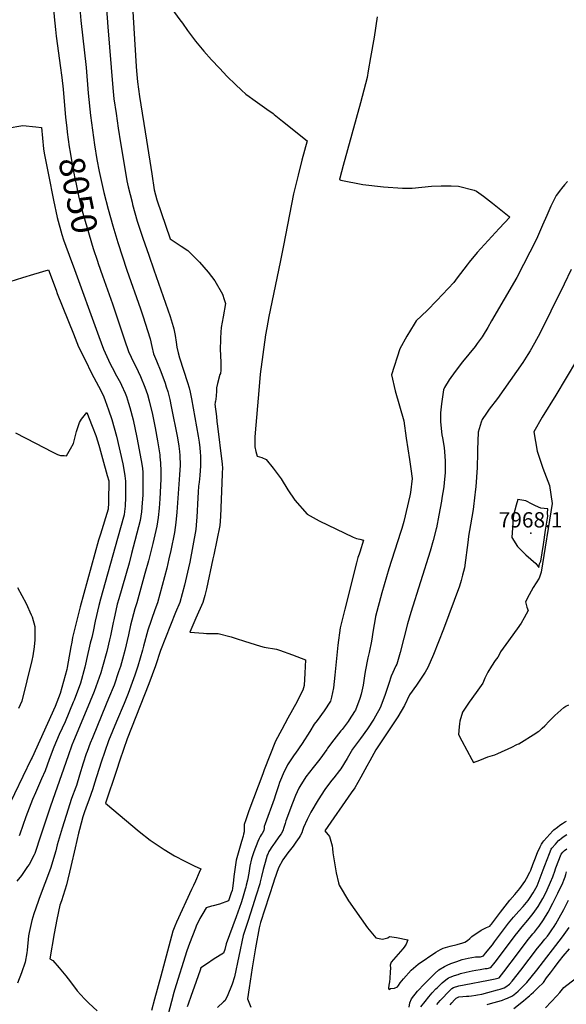
# Model space of a CAD drawing. Units: inches. Extents: x 2561420 to 2566869, y 1518946 to 1524622.
# Drawn here: x 2565023 to 2565640, y 1520668 to 1521780 of the extents above; entities that cross this region are included whole.
import ezdxf
from ezdxf.enums import TextEntityAlignment as Align

# ---------------------------------------------------------------- set-up
doc = ezdxf.new("R2010")
doc.units = ezdxf.units.IN
doc.header["$MEASUREMENT"] = 0
doc.layers.add('tile_2645_19_contour_10ft', color=144, linetype='Continuous')
doc.layers.add('tile_2645_19_spot_elev', color=105, linetype='Continuous')
doc.styles.add('Arial', font='arial.ttf')

msp = doc.modelspace()

# ---------------------------------------------------------------- linework, layer by layer
at = {"layer": 'tile_2645_19_contour_10ft'}
msp.add_line((2565081.1, 1521506.8, 8060), (2565083, 1521501.7, 8060), dxfattribs=at)
for points, elevation in [([(2565000, 1521841.7), (2565010, 1521838.9), (2565013.3, 1521837.7), (2565022.7, 1521834), (2565030.8, 1521830.4), (2565038.1, 1521826.2), (2565040.7, 1521824.5), (2565046.3, 1521820.8), (2565059, 1521814), (2565060.5, 1521797.5), (2565061.8, 1521783.1), (2565063, 1521768.8), (2565063.9, 1521761.2), (2565066.7, 1521741.9), (2565068.6, 1521728.2), (2565070.5, 1521714.5), (2565071.7, 1521701.5), (2565074.6, 1521669.5), (2565075.8, 1521657.6)], 8050), ([(2565118.7, 1521818.2), (2565122.2, 1521771.7), (2565128.1, 1521703), (2565129.2, 1521690.6), (2565131.5, 1521674), (2565133.9, 1521657.4), (2565136.4, 1521640.9), (2565140.6, 1521616.1), (2565143.8, 1521597.9), (2565145.4, 1521590.9), (2565149.6, 1521573.9), (2565150.2, 1521571.3), (2565155.5, 1521552.2), (2565161.9, 1521533.1), (2565168.4, 1521514), (2565174.1, 1521497.4), (2565192.6, 1521444.7), (2565196, 1521433.5), (2565196.9, 1521430.6), (2565198.3, 1521423.2), (2565199.4, 1521415.7), (2565200.1, 1521410), (2565201.6, 1521403.8), (2565203.2, 1521398), (2565212.2, 1521370.1), (2565214.1, 1521364), (2565215.2, 1521359.2), (2565216.7, 1521351.8), (2565224.4, 1521309.5), (2565225.4, 1521302.7), (2565226.2, 1521296.5), (2565226.6, 1521291.4), (2565226.9, 1521286.9), (2565226.9, 1521276), (2565226.1, 1521265), (2565225.2, 1521257.5), (2565224.8, 1521253.2), (2565224.1, 1521246.4), (2565223.7, 1521239.9), (2565222.6, 1521218.2), (2565222.5, 1521214.1), (2565221.6, 1521204), (2565214.7, 1521167.2), (2565213.5, 1521160.9), (2565208.9, 1521141.3), (2565203.4, 1521121.6), (2565198.8, 1521110.3), (2565181.7, 1521067.5), (2565176.1, 1521050.3), (2565168.6, 1521029.9), (2565144, 1520967.8), (2565139.9, 1520955.8), (2565135.9, 1520943.9), (2565131.9, 1520932), (2565119.5, 1520895.1), (2565157.8, 1520863.2), (2565170, 1520853.4), (2565183.6, 1520844.3), (2565186, 1520842.7), (2565197.7, 1520835.9), (2565209.1, 1520829.8), (2565219.9, 1520824.3), (2565227.2, 1520820.9), (2565225.5, 1520816.8), (2565221.4, 1520807.3), (2565219.1, 1520802.2), (2565218, 1520800), (2565216.8, 1520797.8), (2565199.8, 1520760.7), (2565197.8, 1520756.2), (2565195.8, 1520750.7), (2565182, 1520700), (2565175, 1520674), (2565171.5, 1520661)], 8030), ([(2565089.7, 1521806.4), (2565091.9, 1521778.8), (2565097.8, 1521725.8), (2565100.2, 1521696.7), (2565102.7, 1521671.6), (2565107.3, 1521638.4), (2565110, 1521622.1), (2565112.6, 1521608.3), (2565117.9, 1521584.5), (2565122.6, 1521565.9), (2565127.9, 1521546.9), (2565133.5, 1521528.1), (2565143.8, 1521497.1), (2565159.3, 1521453.5), (2565161.9, 1521445.3), (2565170.1, 1521419.5), (2565171.9, 1521410.9), (2565174, 1521402.5), (2565177.3, 1521394.6), (2565182.2, 1521382.5), (2565187, 1521369.3), (2565188.3, 1521365.3), (2565189.9, 1521360.1), (2565191, 1521355.6), (2565192.2, 1521350.8), (2565193.9, 1521343), (2565200.9, 1521307.6), (2565202.6, 1521298.3), (2565203.2, 1521292.3), (2565203.5, 1521287.8), (2565203.8, 1521276.8), (2565203.2, 1521265.8), (2565200.3, 1521223.7), (2565199.1, 1521212.1), (2565197.4, 1521200.9), (2565193.3, 1521180.4), (2565191.3, 1521171.2), (2565188.9, 1521160.7), (2565183.7, 1521141.1), (2565178.2, 1521121.4), (2565175.3, 1521113.4), (2565167.5, 1521090.7), (2565162.5, 1521072.4), (2565161.4, 1521067.8), (2565156.3, 1521049.9), (2565152.8, 1521039.7), (2565145.2, 1521019.2), (2565140.7, 1521007.9), (2565132.2, 1520987.3), (2565123.1, 1520965.4), (2565118.9, 1520953.4), (2565114.8, 1520941.5), (2565107.4, 1520917.7), (2565105.3, 1520911.4), (2565100.7, 1520898.4), (2565099, 1520893.8), (2565096, 1520885.4), (2565094.2, 1520879.7), (2565090.2, 1520865.6), (2565089, 1520861.2), (2565085.3, 1520844.7), (2565080.5, 1520823.8), (2565075.5, 1520803.1), (2565070, 1520785.1), (2565068.2, 1520780.1), (2565064.7, 1520763.9), (2565061.7, 1520748), (2565056.8, 1520719.5), (2565060.1, 1520717.4), (2565067.4, 1520709.3), (2565074.8, 1520700.4), (2565077.6, 1520696.7), (2565081.3, 1520691.8), (2565087.6, 1520683.2), (2565096, 1520674.3), (2565100.8, 1520669.4), (2565110.1, 1520660.9)], 8040), ([(2565148.9, 1521814), (2565154.2, 1521727), (2565154.6, 1521721.9), (2565155.7, 1521709.5), (2565158.2, 1521693), (2565165.8, 1521643.7), (2565171.8, 1521605.6), (2565174.7, 1521587.5), (2565177.5, 1521576.3), (2565192.5, 1521532.4), (2565205.2, 1521524.2), (2565212.7, 1521519.1), (2565225.6, 1521506.1), (2565235.4, 1521494.6), (2565242.9, 1521485.1), (2565251.8, 1521469.7), (2565253.7, 1521463.9), (2565255.1, 1521459.2), (2565252.4, 1521444.4), (2565250.1, 1521432.3), (2565249.7, 1521426.8), (2565249.3, 1521420.3), (2565249.2, 1521406), (2565249.3, 1521402.6), (2565249.4, 1521399.6), (2565249.7, 1521393.8), (2565249.9, 1521386.7), (2565249.7, 1521384.1), (2565249.5, 1521380.4), (2565248.6, 1521379.2), (2565246.1, 1521368.9), (2565245, 1521364.3), (2565244.8, 1521362.4), (2565244.9, 1521360.5), (2565244.6, 1521355), (2565244.2, 1521351.5), (2565243.8, 1521349.2), (2565243.6, 1521348.1), (2565243.4, 1521347.2), (2565243.2, 1521345.8), (2565244.8, 1521331.6), (2565245.5, 1521326), (2565246.2, 1521320.7), (2565251.1, 1521280.8), (2565251.3, 1521278.4), (2565251.5, 1521276.5), (2565251.6, 1521275), (2565251.3, 1521266.7), (2565249.4, 1521218.9), (2565248.6, 1521208.8), (2565241.8, 1521175.6), (2565240.9, 1521171.2), (2565233.5, 1521137.2), (2565231.6, 1521129.5), (2565229.5, 1521121.8), (2565221.7, 1521104), (2565214.7, 1521088.2), (2565230.1, 1521087), (2565233.7, 1521086.8), (2565247, 1521086.8), (2565261.7, 1521082.9), (2565267, 1521081.2), (2565276.6, 1521078.1), (2565294.5, 1521072.6), (2565298.9, 1521071.5), (2565312.7, 1521068.9), (2565316.1, 1521067.9), (2565330.7, 1521062.7), (2565345.3, 1521057.1), (2565344.6, 1521041.8), (2565343.8, 1521028.1), (2565342.5, 1521022.6), (2565339.6, 1521017), (2565335.9, 1521009.9), (2565325.5, 1520991.3), (2565318.6, 1520978.2), (2565311.6, 1520965.2), (2565298.8, 1520932.7), (2565297.1, 1520928.3), (2565281.5, 1520886.4), (2565279.8, 1520881.9), (2565278, 1520876.3), (2565276.3, 1520871), (2565276.1, 1520868.8), (2565276.1, 1520865.5), (2565276.1, 1520862.8), (2565275.5, 1520860.1), (2565274.9, 1520857.9), (2565273, 1520852), (2565268.6, 1520836), (2565267.2, 1520830.7), (2565266.7, 1520828.2), (2565265.5, 1520820.2), (2565264.5, 1520812.4), (2565264.1, 1520808.1), (2565263.1, 1520799), (2565262.5, 1520796.6), (2565261.7, 1520793.9), (2565258.5, 1520785.1), (2565248.2, 1520781.1), (2565241.3, 1520779.3), (2565239.2, 1520778.8), (2565233.3, 1520777.1), (2565229.5, 1520770.6), (2565226.2, 1520764.9), (2565222.1, 1520756.2), (2565221.2, 1520753.9), (2565217.9, 1520745.4), (2565214.6, 1520736.9), (2565211.4, 1520728.3), (2565197.5, 1520684.1), (2565196.7, 1520681.5), (2565194, 1520671.1), (2565190.2, 1520657)], 8020), ([(2565194.5, 1521791.9), (2565203.4, 1521779.8), (2565206.4, 1521775.7), (2565212.2, 1521767.6), (2565218, 1521759.9), (2565221.2, 1521755.7), (2565230.8, 1521744.3), (2565239.4, 1521734.6), (2565248.2, 1521725), (2565257.1, 1521715.6), (2565266.5, 1521706.5), (2565273.2, 1521700.3), (2565278.2, 1521695.8), (2565281.8, 1521693), (2565286, 1521689.9), (2565301.9, 1521678.8), (2565308.9, 1521673.7), (2565310.1, 1521672.8), (2565319.4, 1521665.4), (2565347.3, 1521642.9), (2565341.2, 1521621), (2565337, 1521604.2), (2565334.4, 1521593.6), (2565331.9, 1521583.1), (2565320.5, 1521525), (2565317, 1521506.1), (2565303.9, 1521444.8), (2565301.6, 1521431.9), (2565300.3, 1521423.9), (2565294.3, 1521379.4), (2565293.1, 1521365.7), (2565288.2, 1521308.8), (2565288.2, 1521305.1), (2565288.3, 1521297.6), (2565289.4, 1521292.1), (2565290.7, 1521287.1), (2565296.3, 1521285.5), (2565300.9, 1521283.3), (2565309.1, 1521273.3), (2565317.8, 1521261.3), (2565325.6, 1521249.1), (2565333.4, 1521237.3), (2565347.3, 1521221.6), (2565361, 1521213.8), (2565399.4, 1521195.4), (2565402.9, 1521194.1), (2565406.6, 1521193.4), (2565411.1, 1521192.3), (2565406.7, 1521178.6), (2565406, 1521176.5), (2565404.7, 1521172.5), (2565403.1, 1521166.6), (2565389.9, 1521114.1), (2565384.7, 1521093.3), (2565382, 1521073.4), (2565378.7, 1521039.7), (2565376.9, 1521025.3), (2565374.8, 1521015), (2565373.5, 1521010.4), (2565366.4, 1520999.4), (2565358.6, 1520988.7), (2565355.4, 1520984.3), (2565350.3, 1520976.2), (2565341.6, 1520962.5), (2565334.1, 1520951.7), (2565332.5, 1520949.8), (2565325, 1520938.4), (2565320.3, 1520928.4), (2565317.2, 1520921.3), (2565316.1, 1520918.5), (2565314.8, 1520914.6), (2565311.7, 1520904.6), (2565310.1, 1520899.6), (2565299.9, 1520871.7), (2565298.9, 1520868.7), (2565298.9, 1520866.6), (2565298.4, 1520864.7), (2565298.3, 1520864.5), (2565296.5, 1520861), (2565295.4, 1520859.3), (2565294.3, 1520857.6), (2565293.1, 1520855.4), (2565291.6, 1520852), (2565287, 1520840.4), (2565284.3, 1520832.2), (2565282.6, 1520824.2), (2565281.4, 1520816), (2565280, 1520808.4), (2565278.6, 1520802.7), (2565278.1, 1520800.5), (2565277.4, 1520798), (2565274.3, 1520787.4), (2565272.8, 1520782.8), (2565267.1, 1520766.7), (2565256, 1520736.4), (2565254.4, 1520729.8), (2565252.9, 1520725.7), (2565249.2, 1520723.5), (2565241.2, 1520718.5), (2565234.7, 1520714.1), (2565227.4, 1520709.2), (2565226.5, 1520706.8), (2565219.6, 1520687.5), (2565216.2, 1520677.9), (2565212.8, 1520668.4), (2565212, 1520665.3)], 8010), ([(2565426.3, 1521782.9), (2565422.8, 1521760), (2565419, 1521737.2), (2565416.3, 1521722.1), (2565414.9, 1521714.4), (2565411.3, 1521700.2), (2565407.5, 1521685.9), (2565388, 1521615.1), (2565384.2, 1521600.9), (2565384.1, 1521600.5), (2565384, 1521600.3), (2565383.9, 1521599.4), (2565385.5, 1521598.6), (2565410.3, 1521593.7), (2565433.6, 1521591), (2565454.8, 1521589.4), (2565465.8, 1521589.6), (2565487.7, 1521591.7), (2565498.6, 1521592.3), (2565510, 1521592.2), (2565518, 1521592), (2565535.9, 1521587.4), (2565538.4, 1521586), (2565546.5, 1521580.5), (2565556.7, 1521572.5), (2565575.4, 1521557.7), (2565576.3, 1521556.7), (2565564.1, 1521544.2), (2565551.5, 1521530.6), (2565539.4, 1521516.9), (2565530.2, 1521505.9), (2565527.8, 1521503), (2565516.6, 1521488.4), (2565513, 1521483.1), (2565493.7, 1521462.7), (2565482.7, 1521451.5), (2565470.5, 1521439.7), (2565468, 1521436.1), (2565459.7, 1521422.3), (2565452, 1521408.2), (2565442.6, 1521378.7), (2565446.7, 1521360.9), (2565451.5, 1521343.8), (2565456.5, 1521326.8), (2565458.9, 1521307.4), (2565462.8, 1521283.4), (2565464.4, 1521272.6), (2565465.7, 1521261.8), (2565464, 1521245.9), (2565463.4, 1521242.1), (2565456.4, 1521213.1), (2565454.2, 1521205.4), (2565452.8, 1521200.8), (2565439.5, 1521159.9), (2565431.5, 1521132.6), (2565424.6, 1521105.9), (2565424, 1521103.3), (2565421.8, 1521090.7), (2565419.9, 1521078), (2565417.3, 1521065.2), (2565415.8, 1521059.1), (2565412.8, 1521043.7), (2565412.1, 1521039.1), (2565410.5, 1521028.4), (2565408.3, 1521018.2), (2565406.9, 1521013.2), (2565401.7, 1521000.2), (2565400.9, 1520998.8), (2565394.9, 1520989.2), (2565393.6, 1520987.3), (2565386.8, 1520978.5), (2565385.5, 1520976.9), (2565377.3, 1520966.6), (2565370.4, 1520957.2), (2565369.5, 1520955.7), (2565361.7, 1520945), (2565354.1, 1520935.6), (2565345.8, 1520925), (2565339, 1520914.2), (2565337.9, 1520912.3), (2565334, 1520904), (2565330.6, 1520895.3), (2565323.3, 1520875.1), (2565322.4, 1520872.3), (2565321.1, 1520867.7), (2565319.8, 1520864.1), (2565317.8, 1520860.6), (2565315.5, 1520857.3), (2565310.4, 1520850.1), (2565309.2, 1520848.5), (2565306.7, 1520844.7), (2565305.6, 1520843), (2565304.2, 1520840.7), (2565302.8, 1520837.7), (2565302.3, 1520836.4), (2565299.9, 1520828.3), (2565297.6, 1520820.2), (2565295.9, 1520812.4), (2565294.3, 1520806.4), (2565293.7, 1520804.3), (2565289.9, 1520791.3), (2565285.7, 1520778.2), (2565280.6, 1520762.9), (2565275.2, 1520745.8), (2565270.2, 1520722.5), (2565265.2, 1520699.1), (2565262.8, 1520690.9), (2565257, 1520676.8), (2565254.5, 1520672), (2565252.8, 1520670.8), (2565246.1, 1520664.5)], 8000), ([(2565000, 1521655.1), (2565008.5, 1521657.4), (2565026.2, 1521660.2), (2565040.9, 1521658.9), (2565047.5, 1521658.1), (2565049.8, 1521633.8), (2565050.5, 1521629.1), (2565055.4, 1521604.6), (2565061.1, 1521575.9), (2565065.1, 1521556.4), (2565070.5, 1521537.2), (2565072.2, 1521531.4), (2565081.1, 1521506.8)], 8060), ([(2565075.8, 1521657.6), (2565076.3, 1521652.7), (2565078.6, 1521636.2), (2565079.6, 1521630.1), (2565081.5, 1521618.7), (2565085.1, 1521600.4), (2565086.4, 1521594.2), (2565089.1, 1521580.9), (2565091.8, 1521570), (2565094.1, 1521561.3), (2565098.4, 1521545.9), (2565105.7, 1521521.6), (2565110.5, 1521507.3)], 8050), ([(2565641.2, 1521597.2), (2565637.8, 1521593.3), (2565634.5, 1521589.3), (2565633.2, 1521587.6), (2565628.6, 1521581.3), (2565622.5, 1521569.2), (2565617.8, 1521558.6), (2565613.1, 1521547.9), (2565606.3, 1521532.1), (2565584, 1521488.7), (2565555.5, 1521439.6), (2565551.3, 1521432.3), (2565546.2, 1521423.5), (2565544.8, 1521421.7), (2565539.4, 1521414.3), (2565536.8, 1521410.8), (2565522.7, 1521393.3), (2565514.3, 1521382.5), (2565507.7, 1521373.3), (2565502.4, 1521364.4), (2565501.3, 1521361.8), (2565498.8, 1521346), (2565497.9, 1521335.8), (2565497.9, 1521325.7), (2565499.5, 1521311), (2565500, 1521307.8), (2565501.8, 1521296.6), (2565502.2, 1521291.9), (2565503.1, 1521281.8), (2565503.2, 1521268.2), (2565502, 1521257.2), (2565501.5, 1521252.3), (2565499.5, 1521239.6), (2565499, 1521236.3), (2565496, 1521220.3), (2565493.2, 1521206.1), (2565492.9, 1521204.8), (2565489.7, 1521191.7), (2565486.2, 1521179.9), (2565464.3, 1521110.3), (2565460.7, 1521097.7), (2565452.3, 1521065.2), (2565448.5, 1521052.3), (2565447.4, 1521050.3), (2565442, 1521038.4), (2565439.5, 1521030.2), (2565435, 1521016.6), (2565429.8, 1521002.9), (2565424.4, 1520993.5), (2565422.5, 1520990.2), (2565415.3, 1520979.1), (2565407.5, 1520968.3), (2565398.6, 1520956.2), (2565392.5, 1520945.8), (2565385.4, 1520934), (2565383.8, 1520932), (2565377.3, 1520923.7), (2565375.3, 1520921.3), (2565369.1, 1520913.3), (2565367.2, 1520910.7), (2565359.8, 1520898.9), (2565351.5, 1520885.1), (2565347.4, 1520876.7), (2565343.2, 1520867.6), (2565342.1, 1520864.5), (2565341.2, 1520861.7), (2565339.5, 1520858.4), (2565338.4, 1520856.4), (2565334.7, 1520851.1), (2565331.4, 1520846.8), (2565325.5, 1520839.2), (2565319.7, 1520831.3), (2565314.9, 1520822.3), (2565310.1, 1520808.4), (2565309.2, 1520805.8), (2565294.8, 1520760.6), (2565293, 1520754.6), (2565289.1, 1520731.8), (2565285.4, 1520709.2), (2565281.9, 1520686.6), (2565280, 1520674.2), (2565283.7, 1520665)], 7990), ([(2565110.5, 1521507.3), (2565111.4, 1521504.6), (2565116.4, 1521490.4), (2565127.6, 1521459.1), (2565140.9, 1521418.3), (2565145.7, 1521405.2), (2565151.7, 1521392.2), (2565153.7, 1521388.4), (2565159.2, 1521376.9), (2565164.2, 1521364.9), (2565167, 1521356.6), (2565168.9, 1521349.3), (2565172.6, 1521334.1), (2565175.7, 1521319.1), (2565178.4, 1521304.3), (2565180.8, 1521288.3), (2565181.1, 1521286.3), (2565181.8, 1521279.6), (2565182.1, 1521270.2), (2565182.1, 1521267.9), (2565182, 1521260.9), (2565181, 1521238.9), (2565180.3, 1521228.2), (2565179.1, 1521217.6), (2565177.6, 1521207.8), (2565173.1, 1521188.4), (2565168.2, 1521168.9), (2565164.2, 1521154.5), (2565154.9, 1521121.2), (2565152.8, 1521114.7), (2565148, 1521096), (2565145.7, 1521085.4), (2565141.6, 1521067.4), (2565138.9, 1521057.9), (2565136.6, 1521049.5), (2565134.5, 1521043.4), (2565129.3, 1521028.6), (2565123.1, 1521013.2), (2565120.5, 1521006.8), (2565104.8, 1520969.1), (2565102.3, 1520963), (2565098.9, 1520953.6), (2565097.9, 1520951), (2565094.5, 1520940.4), (2565090.4, 1520926.8), (2565086.8, 1520915.3), (2565086.2, 1520913.4), (2565081.4, 1520900.6), (2565075.1, 1520881.3), (2565070.6, 1520867), (2565065.1, 1520848.3), (2565063.5, 1520841.5), (2565057.7, 1520821.6), (2565051.3, 1520804.5), (2565044.8, 1520787.6), (2565043.5, 1520784.1), (2565038.7, 1520770.2), (2565036.5, 1520762.8), (2565033.4, 1520749.2), (2565032.8, 1520745.3), (2565031.1, 1520729.3), (2565030.8, 1520726.2), (2565029, 1520715.5), (2565024.8, 1520703.8), (2565020.4, 1520692.1)], 8050), ([(2565012.1, 1521484.3), (2565026.4, 1521488.8), (2565038.6, 1521492.4), (2565055.2, 1521497.2), (2565063.9, 1521474.3), (2565065.2, 1521470.7), (2565083.4, 1521425), (2565089.2, 1521410.5), (2565096.5, 1521395.7), (2565103.9, 1521380.8), (2565114.2, 1521361), (2565117.6, 1521353.9), (2565119.1, 1521350), (2565123.1, 1521339.2), (2565126.9, 1521328.3), (2565131.9, 1521309.4), (2565139.2, 1521278.4), (2565140.5, 1521272), (2565141.5, 1521264.6), (2565142.3, 1521258.8), (2565142.4, 1521251.5), (2565142.3, 1521240.8), (2565141.8, 1521230.6), (2565141.1, 1521224.6), (2565140.7, 1521220.6), (2565133, 1521194.1), (2565113.9, 1521125.7), (2565112, 1521118.4), (2565108.1, 1521100.5), (2565105.7, 1521088.9), (2565104.2, 1521082.1), (2565102.5, 1521075.7), (2565100.7, 1521069.2), (2565099.6, 1521064), (2565096.3, 1521048.7), (2565091.3, 1521030.7), (2565084.1, 1521011.5), (2565083.2, 1521009.3), (2565074.1, 1520987.2), (2565067.4, 1520972.7), (2565064.3, 1520965.6), (2565061.3, 1520958.3), (2565056.2, 1520944.5), (2565051.4, 1520931.7), (2565047.5, 1520922.8), (2565040.5, 1520906.7), (2565037.1, 1520899.2), (2565029.7, 1520879.6), (2565022.9, 1520860.3), (2565022.3, 1520858.4)], 8070), ([(2565083, 1521501.7), (2565112.1, 1521422), (2565117.3, 1521407.9), (2565124.8, 1521391.4), (2565129.3, 1521382.8), (2565130.6, 1521380.5), (2565136.5, 1521369.7), (2565137.7, 1521367.2), (2565141.8, 1521358.2), (2565143.2, 1521354.4), (2565145.7, 1521346.8), (2565147.1, 1521341.9), (2565150.8, 1521327.9), (2565155, 1521308.2), (2565160, 1521282.1), (2565160.3, 1521280.1), (2565161.3, 1521273.2), (2565161.7, 1521268.9), (2565161.9, 1521265.4), (2565161.9, 1521256.1), (2565161.7, 1521245.4), (2565161.6, 1521242.9), (2565161.1, 1521234.3), (2565160.2, 1521224.2), (2565158.9, 1521214.3), (2565149.1, 1521176.9), (2565146.2, 1521166.1), (2565134.6, 1521125.9), (2565132.9, 1521120), (2565128.9, 1521102.1), (2565128.3, 1521099.2), (2565125.3, 1521084.3), (2565124.2, 1521079.6), (2565121.2, 1521066.4), (2565116.4, 1521049.1), (2565114.4, 1521042.5), (2565112.4, 1521036.9), (2565106.7, 1521021.3), (2565097.9, 1520999.6), (2565083.6, 1520965.2), (2565081.8, 1520960.7), (2565077.4, 1520948.7), (2565057.6, 1520891.9), (2565046.7, 1520858.9), (2565039.7, 1520838.3), (2565039.2, 1520836.9), (2565033.3, 1520826.1), (2565031.7, 1520823.6), (2565024.8, 1520813.5), (2565019.4, 1520807.1)], 8060), ([(2565645.5, 1521497.9), (2565637.4, 1521481.2), (2565622.6, 1521450.7), (2565610.3, 1521426.3), (2565603.9, 1521414.4), (2565599, 1521405.8), (2565596.5, 1521401.6), (2565590.7, 1521392.6), (2565562.3, 1521351.9), (2565552.9, 1521339.9), (2565549.9, 1521335.7), (2565544.8, 1521328.5), (2565543.7, 1521325.2), (2565540.3, 1521314.2), (2565539.6, 1521294.2), (2565539.8, 1521290.8), (2565539.2, 1521274.3), (2565537.6, 1521252.3), (2565537.4, 1521249.7), (2565535.2, 1521230.2), (2565534.8, 1521226.8), (2565531.8, 1521209.4), (2565529.5, 1521196.6), (2565529, 1521192.6), (2565525, 1521161), (2565522.8, 1521152.7), (2565521.2, 1521146.7), (2565519.2, 1521140.2), (2565501.3, 1521091.6), (2565489.9, 1521062.9), (2565483.7, 1521048.2), (2565480.5, 1521043.2), (2565477.4, 1521038.4), (2565470.8, 1521028.6), (2565463, 1521017.5), (2565457.3, 1521005.6), (2565449.6, 1520992.8), (2565447.3, 1520989.2), (2565424.8, 1520955.4), (2565418.1, 1520943.1), (2565414.7, 1520936.9), (2565407.9, 1520924.7), (2565401.1, 1520912.6), (2565397, 1520907), (2565367.4, 1520864), (2565372.4, 1520857.5), (2565375.4, 1520846.9), (2565376.1, 1520844.1), (2565376.4, 1520839.2), (2565380.2, 1520816.7), (2565382.8, 1520805.3), (2565383.5, 1520802.5), (2565393.9, 1520785), (2565415.4, 1520754.4), (2565421, 1520747.5), (2565424.9, 1520743), (2565432.5, 1520741.7), (2565438.2, 1520743.3), (2565440.2, 1520744.8), (2565448.3, 1520743.6), (2565461, 1520741), (2565458.9, 1520736.1), (2565456.7, 1520732.5), (2565455.2, 1520730.8), (2565442.2, 1520715.5), (2565441.1, 1520712.3), (2565441.3, 1520708.9), (2565441.1, 1520704.9), (2565440.8, 1520697.2), (2565440.3, 1520693.5), (2565439.7, 1520689.8), (2565439, 1520686.5), (2565439.2, 1520686), (2565439.9, 1520684.8), (2565441.4, 1520685.9), (2565446, 1520686.3), (2565449.2, 1520687.8), (2565450.6, 1520689.5), (2565452.3, 1520692.3), (2565456.1, 1520696.9), (2565464.9, 1520706.5), (2565472.7, 1520713.5), (2565492.7, 1520727.1), (2565498, 1520730), (2565500.8, 1520731.4), (2565508.7, 1520733.9), (2565516.7, 1520735.5), (2565523.1, 1520737.4), (2565525.2, 1520738.4), (2565528.3, 1520740.1), (2565530.9, 1520742.3), (2565533.4, 1520744.5), (2565543.6, 1520751.9), (2565549.7, 1520755), (2565553.5, 1520756.5), (2565554.8, 1520757.9), (2565555.3, 1520758.5), (2565565.6, 1520772.1), (2565576.2, 1520785.8), (2565581.6, 1520792.2), (2565587.5, 1520798.8), (2565592.9, 1520806.8), (2565594.9, 1520810.1), (2565598.7, 1520817.2), (2565599.8, 1520819.7), (2565602.1, 1520825.8), (2565604.4, 1520831.6), (2565607.5, 1520839.5), (2565610.4, 1520845.8), (2565611.9, 1520848.8), (2565613.2, 1520851), (2565614.5, 1520852.5), (2565621.1, 1520860.1), (2565624.5, 1520863.8), (2565625.3, 1520864.6), (2565625.8, 1520865), (2565629.9, 1520868.2), (2565632.6, 1520870.3), (2565635.6, 1520872.3), (2565637.8, 1520873.6), (2565640, 1520874.9)], 7980), ([(2565651.4, 1521395), (2565627.9, 1521355.9), (2565612.6, 1521330.9), (2565603.4, 1521314.6), (2565607, 1521292.7), (2565613.3, 1521273.6), (2565620.8, 1521254), (2565624, 1521233.4), (2565611.4, 1521155.9), (2565611.1, 1521154.7), (2565609.4, 1521149.3), (2565602.6, 1521138.7), (2565597.9, 1521130.6), (2565593.7, 1521122.4), (2565595.3, 1521116.6), (2565596.7, 1521112.8), (2565592.3, 1521104.6), (2565588.8, 1521098.6), (2565584.4, 1521092.1), (2565571.5, 1521074.5), (2565565.7, 1521066.1), (2565564.8, 1521064), (2565562.5, 1521059.9), (2565559.7, 1521056.2), (2565555.3, 1521049.8), (2565551.2, 1521043.2), (2565548, 1521036.3), (2565545.5, 1521030.6), (2565541.8, 1521025.4), (2565538, 1521020.1), (2565530.1, 1521009.3), (2565522.5, 1520998.1), (2565519.8, 1520987.9), (2565519.3, 1520984.9), (2565518.8, 1520981.3), (2565518.3, 1520972.9), (2565522, 1520965.4), (2565533.3, 1520944.4), (2565535.1, 1520941.1), (2565538, 1520942.2), (2565540.2, 1520943.1), (2565546.9, 1520945.8), (2565551.3, 1520947.5), (2565559.2, 1520949.9), (2565562.7, 1520951.3), (2565578.3, 1520958.4), (2565584.1, 1520961.3), (2565585.8, 1520962.1), (2565586.1, 1520962.3), (2565605.5, 1520974.1), (2565608.3, 1520976), (2565609.6, 1520977), (2565612.8, 1520979.8), (2565615.8, 1520982.6), (2565620.5, 1520987.6), (2565626.8, 1520994.2), (2565637.2, 1521003.3), (2565639.5, 1521004.9), (2565642.6, 1521006.4)], 7970), ([(2565017.9, 1521313.3), (2565040.7, 1521301.6), (2565059.5, 1521292), (2565065.5, 1521288.7), (2565068.7, 1521287.8), (2565073.1, 1521287.6), (2565075.6, 1521287.5), (2565080.1, 1521295.2), (2565083.5, 1521301.4), (2565084.6, 1521305.9), (2565086.8, 1521314.7), (2565090.3, 1521324.9), (2565092.6, 1521328.9), (2565098.5, 1521336.3), (2565104.5, 1521321), (2565108.6, 1521310.4), (2565110.8, 1521303), (2565112.7, 1521296.8), (2565116.4, 1521284.3), (2565121.7, 1521265.3), (2565123.4, 1521259), (2565123.2, 1521236.3), (2565123.2, 1521234.3), (2565122.5, 1521227), (2565114, 1521199.1), (2565111.9, 1521192.2), (2565091.2, 1521116.8), (2565082.5, 1521082.4), (2565081.6, 1521077.1), (2565080.6, 1521071.8), (2565077.6, 1521054.8), (2565076.4, 1521048.3), (2565075.9, 1521046.3), (2565068.6, 1521019.2), (2565062.8, 1521004.2), (2565036.7, 1520946.9), (2565035.6, 1520944.7), (2565007.6, 1520886.3)], 8080), ([(2565020.2, 1521138.8), (2565030.2, 1521120.5), (2565035.9, 1521107.8), (2565036.7, 1521105.4), (2565039.9, 1521094.6), (2565039.9, 1521089.2), (2565039.7, 1521079.6), (2565039, 1521071.8), (2565037.5, 1521061.6), (2565036.6, 1521056.2), (2565025.2, 1521010.4), (2565021.5, 1521001.9)], 8090), ([(2565462.5, 1520664.9), (2565463.4, 1520669.6), (2565465, 1520674.1), (2565472, 1520683), (2565479.7, 1520691.3), (2565491.6, 1520702.8), (2565496.1, 1520707.1), (2565502.3, 1520710.7), (2565505.3, 1520712.2), (2565509.5, 1520714.1), (2565516.3, 1520716.6), (2565522.4, 1520718.6), (2565529.1, 1520720.2), (2565533.3, 1520721), (2565537.5, 1520721.7), (2565543.1, 1520721.8), (2565546.3, 1520722.8), (2565548.7, 1520725.8), (2565556.4, 1520735.4), (2565558.9, 1520738.7), (2565574.8, 1520759.8), (2565576.5, 1520762), (2565580.1, 1520766.6), (2565586.2, 1520773.3), (2565591, 1520778.6), (2565594.8, 1520782.9), (2565596.7, 1520785.3), (2565598.3, 1520787.6), (2565602.4, 1520793.8), (2565606.9, 1520801.9), (2565609.4, 1520807.9), (2565611.5, 1520813.9), (2565613.6, 1520819.8), (2565615.5, 1520824.9), (2565621, 1520838.5), (2565622.9, 1520843.1), (2565623.6, 1520844.4), (2565627.5, 1520848.9), (2565629.5, 1520851.2), (2565631.6, 1520853.4), (2565631.7, 1520853.4), (2565631.9, 1520853.6), (2565634.5, 1520855.8), (2565637.3, 1520857.9), (2565640.4, 1520859.8)], 7990), ([(2565475.6, 1520665.1), (2565480.6, 1520671.3), (2565484.7, 1520676.4), (2565488.6, 1520681), (2565492.6, 1520685.4), (2565494.3, 1520687.1), (2565496.4, 1520689.1), (2565499.9, 1520692.2), (2565503.9, 1520695.7), (2565506.7, 1520697.8), (2565508.6, 1520698.7), (2565513.8, 1520700.6), (2565517.7, 1520701.9), (2565520.3, 1520702.7), (2565526.9, 1520704.4), (2565533.6, 1520706), (2565537.8, 1520706.8), (2565542.8, 1520707.4), (2565548.2, 1520708.4), (2565550.4, 1520708.7), (2565554.7, 1520709.6), (2565559.7, 1520715.8), (2565562.2, 1520718.9), (2565576.6, 1520738.2), (2565583.8, 1520747.8), (2565584, 1520747.9), (2565590.1, 1520755.4), (2565596.4, 1520763.1), (2565602.4, 1520770.5), (2565608.3, 1520778.6), (2565613.4, 1520787.6), (2565615.9, 1520792.4), (2565618.2, 1520797.4), (2565622.2, 1520806.1), (2565624.6, 1520812.1), (2565625.3, 1520814.2), (2565626.5, 1520817.4), (2565628, 1520822.2), (2565633.9, 1520837.7), (2565635.8, 1520839.8), (2565637.7, 1520841.7), (2565640.3, 1520843.7)], 8000), ([(2565493.6, 1520668), (2565497.3, 1520672.3), (2565498.8, 1520673.9), (2565501.2, 1520676.3), (2565505.1, 1520680.3), (2565510.8, 1520685.8), (2565512.5, 1520687.2), (2565518.7, 1520689), (2565524.4, 1520690.2), (2565552, 1520695.3), (2565559.7, 1520697), (2565563.9, 1520698.1), (2565569.2, 1520704.7), (2565584.7, 1520725.2), (2565595.7, 1520739.6), (2565602.2, 1520747.5), (2565604, 1520749.7), (2565607.5, 1520754.2), (2565609.2, 1520756.4), (2565614.2, 1520763.5), (2565619.4, 1520772.3), (2565624.6, 1520782.2), (2565630.5, 1520793.6), (2565635.9, 1520805.2), (2565637.1, 1520808.2), (2565638.5, 1520811.9), (2565639.3, 1520814.6), (2565640.2, 1520817.8)], 8010), ([(2565508.6, 1520667.6), (2565510.5, 1520669.7), (2565513.6, 1520673.2), (2565515.5, 1520675.1), (2565517.2, 1520675.8), (2565518.6, 1520676.4), (2565522.9, 1520677), (2565527.1, 1520677.2), (2565530, 1520677.4), (2565532.8, 1520677.6), (2565537.6, 1520678.3), (2565539.8, 1520678.7), (2565544.5, 1520679.7), (2565551.4, 1520681.4), (2565562.2, 1520684.3), (2565565.2, 1520685.1), (2565569.7, 1520686.8), (2565571.7, 1520687.7), (2565575.6, 1520690.9), (2565578.6, 1520694.3), (2565588.5, 1520706.8), (2565607.4, 1520731.6), (2565611.6, 1520736.5), (2565614.3, 1520739.7), (2565615.8, 1520741.5), (2565618.7, 1520745.2), (2565620.4, 1520747.6), (2565623.6, 1520752.2), (2565626.2, 1520756), (2565627.9, 1520758.8), (2565631.8, 1520765.6), (2565637.1, 1520775.3), (2565642.3, 1520785.5)], 8020), ([(2565550.7, 1520667.8), (2565557.1, 1520669.6), (2565564, 1520671.6), (2565567.7, 1520672.8), (2565571.3, 1520674.2), (2565573.6, 1520675), (2565579.1, 1520677.8), (2565583, 1520680.6), (2565585.4, 1520682.8), (2565587.9, 1520685.2), (2565595.4, 1520692.7), (2565606.5, 1520706.5), (2565635.5, 1520744.1), (2565643, 1520754.8)], 8030), ([(2565580.7, 1520663.4), (2565591.4, 1520672.1), (2565596.7, 1520676.4), (2565598.4, 1520677.8), (2565600.1, 1520679.4), (2565602.8, 1520681.9), (2565609.3, 1520688.1), (2565612.6, 1520691.2), (2565614, 1520692.9), (2565617.7, 1520697.9), (2565622, 1520703.8), (2565626.4, 1520709.6), (2565630.7, 1520715.4), (2565632.2, 1520717.3), (2565636.4, 1520722.4), (2565643.3, 1520730.9)], 8040), ([(2565616.3, 1520664.2), (2565629.3, 1520677.7), (2565632.5, 1520681.5), (2565637.2, 1520687), (2565665, 1520708.7)], 8050)]:
    msp.add_lwpolyline(points, dxfattribs=dict(at, elevation=elevation))
at = {"layer": 'tile_2645_19_contour_10ft', "elevation": 7970}
msp.add_lwpolyline([(2565578.3, 1521195.2), (2565584.9, 1521184.9), (2565594.3, 1521175.4), (2565605.6, 1521165.9), (2565609, 1521161.2), (2565609.7, 1521165.6), (2565611, 1521168.5), (2565614, 1521187.1), (2565616.5, 1521203.3), (2565617.6, 1521210.1), (2565618.9, 1521219.4), (2565618.5, 1521222.7), (2565619.2, 1521227.4), (2565614.9, 1521227.8), (2565611.2, 1521228.3), (2565605, 1521231), (2565601.4, 1521232.9), (2565594.2, 1521236.6), (2565585.1, 1521237.9), (2565583.3, 1521231.8), (2565580.2, 1521220.4), (2565579.8, 1521217.1)], close=True, dxfattribs=at)
at = {"layer": 'tile_2645_19_spot_elev'}
msp.add_point((2565600, 1521200, 7968.1), dxfattribs=at)

# ---------------------------------------------------------------- texts
at = {"color": 18, "style": 'Arial'}
msp.add_text('8050', height=28.8, rotation=-78.5243, dxfattribs=at).set_placement((2565088.9, 1521581.6), align=Align.MIDDLE_CENTER)
msp.add_text('7968.1', height=17.28, dxfattribs=at).set_placement((2565599.6, 1521215.1), align=Align.MIDDLE_CENTER)

doc.saveas('drawing.dxf')
